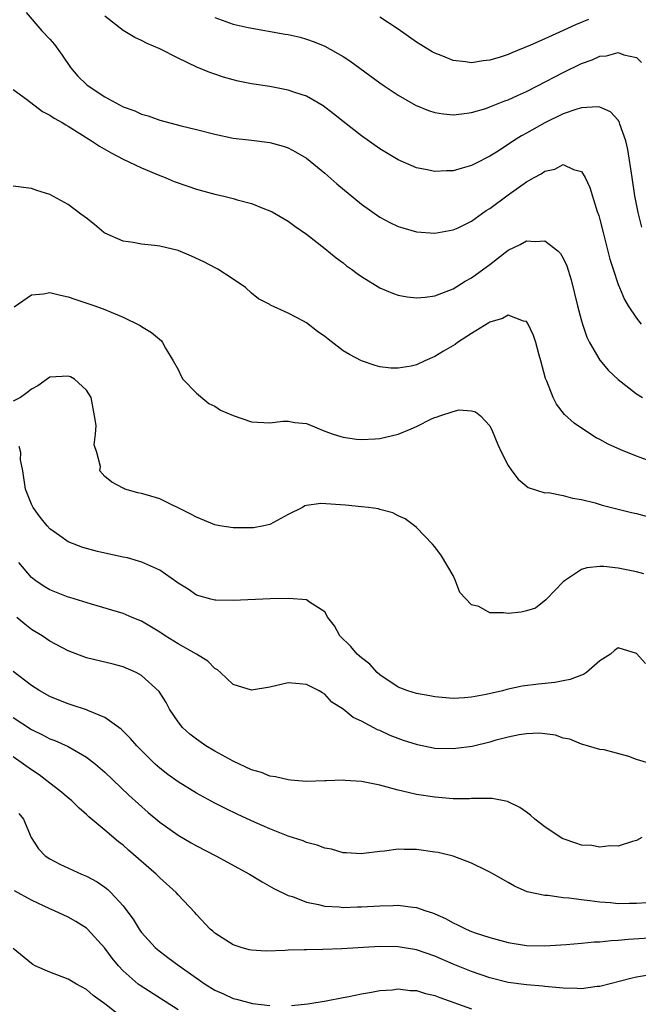
# Model space of a CAD drawing. Units: inches. Extents: x 2589000 to 2592000, y 1524000 to 1527000.
# Drawn here: x 2589186 to 2589253, y 1525095 to 1525202 of the extents above; entities that cross this region are included whole.
import ezdxf

# ---------------------------------------------------------------- set-up
doc = ezdxf.new("R2010")
doc.units = ezdxf.units.IN
doc.header["$MEASUREMENT"] = 0
doc.layers.add('LD25891524_2ft', color=102, linetype='Continuous')

msp = doc.modelspace()

# ---------------------------------------------------------------- linework, layer by layer
at = {"layer": 'LD25891524_2ft'}
for points, elevation in [([(2589186.43, 1525203), (2589188.14, 1525201), (2589189, 1525200.1), (2589189.51, 1525199.51), (2589190.34, 1525198.34), (2589191.24, 1525197), (2589192.07, 1525196.07), (2589193, 1525195.16), (2589193.19, 1525195), (2589195, 1525193.8), (2589197, 1525192.73), (2589198.27, 1525192.27), (2589199, 1525191.93), (2589199.74, 1525191.74), (2589201, 1525191.27), (2589203.34, 1525190.66), (2589205, 1525190.25), (2589207, 1525189.72), (2589209, 1525189.31), (2589211, 1525189.09), (2589213, 1525188.84), (2589214.44, 1525188.44), (2589215, 1525188.24), (2589215.81, 1525187.81), (2589217, 1525187.1), (2589219, 1525185.49), (2589220.32, 1525184.32), (2589223, 1525182.1), (2589225, 1525180.68), (2589226.1, 1525180.1), (2589227, 1525179.66), (2589227.5, 1525179.5), (2589229, 1525179.08), (2589231, 1525178.93), (2589233, 1525179.29), (2589233.53, 1525179.52), (2589235, 1525180.23), (2589236.61, 1525181.39), (2589237, 1525181.62), (2589239, 1525183.13), (2589241, 1525184.52), (2589241.84, 1525185), (2589242.6, 1525185.4), (2589243, 1525185.71), (2589244.08, 1525185.92), (2589245, 1525186.42), (2589246.11, 1525185.89), (2589247, 1525185.66), (2589247.4, 1525185), (2589247.9, 1525183.9), (2589248.71, 1525181.29), (2589248.87, 1525180.87), (2589249, 1525180.43), (2589249.35, 1525179), (2589250.1, 1525176.1), (2589250.44, 1525175), (2589251, 1525173.33), (2589251.13, 1525173), (2589251.69, 1525171.69), (2589252.1, 1525171), (2589253, 1525169.64), (2589253.51, 1525169)], 7942), ([(2589253.58, 1525179.58), (2589253.17, 1525181.17), (2589252.83, 1525183), (2589252.53, 1525185), (2589252.05, 1525188.05), (2589251.82, 1525189), (2589251.19, 1525190.81), (2589251.11, 1525191.11), (2589251, 1525191.25), (2589250.17, 1525192.17), (2589249, 1525192.68), (2589248.73, 1525192.73), (2589247, 1525192.62), (2589246.47, 1525192.47), (2589245, 1525191.94), (2589243, 1525190.96), (2589241, 1525189.83), (2589240.45, 1525189.55), (2589239.58, 1525189), (2589237.89, 1525187.89), (2589237, 1525187.33), (2589235.45, 1525186.55), (2589235, 1525186.3), (2589233.97, 1525186.03), (2589233, 1525185.72), (2589232.28, 1525185.72), (2589231, 1525185.65), (2589230.15, 1525185.85), (2589229, 1525186.06), (2589227, 1525186.93), (2589225.71, 1525187.71), (2589225, 1525188.15), (2589223, 1525189.56), (2589221, 1525191.12), (2589219.96, 1525191.96), (2589218.81, 1525192.81), (2589217, 1525193.87), (2589215.71, 1525194.29), (2589215, 1525194.55), (2589213, 1525194.92), (2589211, 1525195.23), (2589209.53, 1525195.53), (2589209, 1525195.65), (2589207.96, 1525195.96), (2589207, 1525196.28), (2589206.47, 1525196.47), (2589205.05, 1525197.05), (2589203, 1525198.01), (2589201, 1525199.04), (2589199.63, 1525199.63), (2589199, 1525199.97), (2589198.28, 1525200.28), (2589197, 1525201.05), (2589195, 1525202.6)], 7944), ([(2589207, 1525202.47), (2589209, 1525201.75), (2589210.62, 1525201.38), (2589214.66, 1525200.66), (2589215, 1525200.6), (2589216.3, 1525200.3), (2589217, 1525200.11), (2589217.82, 1525199.82), (2589219, 1525199.33), (2589221, 1525198.21), (2589221.74, 1525197.74), (2589225, 1525195.33), (2589225.48, 1525195), (2589227, 1525193.99), (2589228.9, 1525192.89), (2589230.31, 1525192.31), (2589231, 1525192.09), (2589231.94, 1525191.94), (2589233, 1525191.86), (2589233.95, 1525191.95), (2589235, 1525192.11), (2589236.55, 1525192.55), (2589237, 1525192.7), (2589238.64, 1525193.36), (2589239, 1525193.47), (2589240.03, 1525193.97), (2589241, 1525194.39), (2589242.19, 1525195), (2589245, 1525196.47), (2589247, 1525197.44), (2589248.16, 1525197.84), (2589249, 1525198.23), (2589249.72, 1525198.28), (2589251, 1525198.66), (2589251.61, 1525198.39), (2589253, 1525198.08), (2589253.54, 1525197.54)], 7946), ([(2589247.75, 1525202.25), (2589246.35, 1525201.65), (2589245, 1525201.03), (2589243, 1525200.15), (2589241.45, 1525199.45), (2589239.39, 1525198.61), (2589239, 1525198.42), (2589238.12, 1525198.12), (2589237, 1525197.79), (2589236.27, 1525197.73), (2589235, 1525197.53), (2589234.36, 1525197.64), (2589233, 1525197.78), (2589231.69, 1525198.31), (2589231, 1525198.57), (2589230.72, 1525198.72), (2589229.48, 1525199.47), (2589229, 1525199.78), (2589227, 1525201.18), (2589225, 1525202.51)], 7948), ([(2589185, 1525194.61), (2589186.45, 1525193.55), (2589188.21, 1525192.21), (2589189, 1525191.82), (2589189.47, 1525191.47), (2589190.34, 1525191), (2589190.74, 1525190.74), (2589191, 1525190.61), (2589193.55, 1525189), (2589194.41, 1525188.41), (2589195.68, 1525187.68), (2589197, 1525187.02), (2589199, 1525186.06), (2589201, 1525185.22), (2589201.57, 1525185), (2589202.57, 1525184.57), (2589204.05, 1525184.05), (2589205, 1525183.74), (2589207, 1525183.18), (2589207.82, 1525183), (2589209, 1525182.7), (2589209.43, 1525182.57), (2589211, 1525182.16), (2589212.41, 1525181.59), (2589213, 1525181.37), (2589213.25, 1525181.25), (2589215, 1525180.23), (2589215.71, 1525179.71), (2589217, 1525178.84), (2589219, 1525177.27), (2589220.24, 1525176.24), (2589221, 1525175.68), (2589221.38, 1525175.38), (2589221.92, 1525175), (2589222.53, 1525174.53), (2589223, 1525174.2), (2589225, 1525172.98), (2589226.38, 1525172.38), (2589227, 1525172.16), (2589227.98, 1525171.98), (2589229, 1525171.86), (2589229.95, 1525171.95), (2589231, 1525172.11), (2589233, 1525172.87), (2589234.31, 1525173.69), (2589235, 1525174.06), (2589235.55, 1525174.45), (2589237, 1525175.52), (2589239, 1525177.07), (2589240.3, 1525177.7), (2589241, 1525178.11), (2589241.96, 1525178.04), (2589243, 1525178.1), (2589244.4, 1525177), (2589244.7, 1525176.7), (2589245, 1525176.2), (2589245.38, 1525175.38), (2589245.85, 1525173.85), (2589246.56, 1525171), (2589247, 1525169.36), (2589247.11, 1525169), (2589247.59, 1525167.59), (2589247.88, 1525167), (2589249, 1525165.09), (2589249.95, 1525163.95), (2589251, 1525162.97), (2589253, 1525161.41), (2589253.66, 1525161)], 7940), ([(2589255, 1525153.88), (2589253, 1525154.6), (2589251.28, 1525155.28), (2589249.9, 1525155.9), (2589249, 1525156.41), (2589248.6, 1525156.6), (2589247.96, 1525157), (2589246.19, 1525158.19), (2589245.15, 1525159.15), (2589244.27, 1525160.27), (2589243.91, 1525161), (2589243.21, 1525162.79), (2589243.08, 1525163.08), (2589242.57, 1525165), (2589242.38, 1525165.62), (2589242.01, 1525167), (2589241.77, 1525167.77), (2589241.18, 1525169), (2589241, 1525169.28), (2589240.68, 1525169.32), (2589239, 1525169.97), (2589238.39, 1525169.61), (2589237, 1525169.22), (2589236.87, 1525169.13), (2589235, 1525168), (2589233.48, 1525167), (2589233.2, 1525166.8), (2589231.95, 1525166.05), (2589231, 1525165.47), (2589229.91, 1525165), (2589229, 1525164.58), (2589228.43, 1525164.43), (2589227, 1525164.19), (2589226.2, 1525164.2), (2589225, 1525164.35), (2589224.48, 1525164.48), (2589223, 1525164.99), (2589221.68, 1525165.68), (2589221, 1525166.11), (2589219.35, 1525167.35), (2589219, 1525167.64), (2589218.2, 1525168.2), (2589217, 1525169.14), (2589216.66, 1525169.34), (2589215, 1525170.21), (2589213.09, 1525171.09), (2589213, 1525171.14), (2589211.77, 1525171.77), (2589211, 1525172.39), (2589210.33, 1525173), (2589209, 1525173.91), (2589207.32, 1525175), (2589207.11, 1525175.11), (2589205.79, 1525175.79), (2589204.44, 1525176.44), (2589203, 1525177.03), (2589201, 1525177.51), (2589200.41, 1525177.59), (2589199, 1525177.72), (2589198.1, 1525177.9), (2589197, 1525178.07), (2589195, 1525178.94), (2589194.89, 1525179), (2589193.88, 1525179.88), (2589193, 1525180.57), (2589192.76, 1525180.76), (2589192.39, 1525181), (2589191, 1525182.07), (2589189, 1525183.16), (2589187.58, 1525183.58), (2589187, 1525183.79), (2589185, 1525184.06)], 7938), ([(2589185.12, 1525170.88), (2589187, 1525172.21), (2589188.3, 1525172.3), (2589189, 1525172.44), (2589190.16, 1525172.16), (2589191, 1525172), (2589191.73, 1525171.73), (2589193.92, 1525171), (2589195, 1525170.61), (2589195.7, 1525170.3), (2589197, 1525169.77), (2589198.84, 1525168.84), (2589199, 1525168.74), (2589200.09, 1525168.09), (2589201.18, 1525167.18), (2589201.31, 1525167), (2589201.62, 1525166.37), (2589202.46, 1525165), (2589203, 1525164.06), (2589203.33, 1525163.33), (2589203.52, 1525163), (2589205, 1525161.49), (2589206.35, 1525160.35), (2589207, 1525160.04), (2589207.63, 1525159.63), (2589209, 1525159.03), (2589211, 1525158.34), (2589213, 1525158.25), (2589214.42, 1525158.42), (2589215, 1525158.42), (2589215.73, 1525158.27), (2589217, 1525158.15), (2589219, 1525157.33), (2589219.92, 1525157), (2589220.73, 1525156.73), (2589221, 1525156.67), (2589222.46, 1525156.46), (2589223, 1525156.42), (2589224.48, 1525156.48), (2589225, 1525156.53), (2589227, 1525157.01), (2589228.41, 1525157.59), (2589229, 1525157.85), (2589230.7, 1525158.7), (2589231, 1525158.83), (2589231.16, 1525158.84), (2589231.54, 1525159), (2589233, 1525159.49), (2589233.64, 1525159.64), (2589235, 1525159.55), (2589235.44, 1525159.44), (2589235.97, 1525159), (2589237, 1525157.92), (2589237.3, 1525157.3), (2589237.87, 1525155.87), (2589238.26, 1525155), (2589239, 1525153.57), (2589239.39, 1525153), (2589240.09, 1525152.09), (2589241.19, 1525151.19), (2589243, 1525150.6), (2589243.38, 1525150.62), (2589245, 1525150.32), (2589246.01, 1525150.01), (2589247, 1525149.89), (2589248.5, 1525149.5), (2589249.26, 1525149.25), (2589250.85, 1525148.85), (2589252.46, 1525148.46), (2589253, 1525148.34), (2589254.06, 1525148.06)], 7936), ([(2589253.78, 1525141.77), (2589253, 1525141.97), (2589251, 1525142.38), (2589249.44, 1525142.56), (2589249, 1525142.57), (2589247.57, 1525142.43), (2589247, 1525142.24), (2589245.13, 1525141), (2589245, 1525140.89), (2589243.17, 1525139), (2589243.09, 1525138.91), (2589241.97, 1525138.03), (2589241, 1525137.72), (2589240.42, 1525137.58), (2589239, 1525137.42), (2589238.48, 1525137.52), (2589237, 1525137.51), (2589235.81, 1525138.19), (2589235, 1525138.38), (2589233.74, 1525139.74), (2589233.25, 1525141), (2589233, 1525141.57), (2589231.71, 1525143.71), (2589231, 1525144.71), (2589230.76, 1525145), (2589229, 1525146.81), (2589228.79, 1525147), (2589227.75, 1525147.75), (2589227, 1525148.09), (2589226.41, 1525148.41), (2589225, 1525148.79), (2589224.85, 1525148.85), (2589223.77, 1525149), (2589223, 1525149.09), (2589221.24, 1525149.24), (2589218.58, 1525149.42), (2589217, 1525149.21), (2589216.83, 1525149.17), (2589216.56, 1525149), (2589215, 1525148.23), (2589213, 1525147.16), (2589212.36, 1525147), (2589211.21, 1525146.79), (2589211, 1525146.77), (2589209, 1525146.78), (2589207.56, 1525147), (2589207, 1525147.11), (2589205, 1525147.96), (2589204.32, 1525148.32), (2589201, 1525149.94), (2589199.65, 1525150.35), (2589199, 1525150.53), (2589198.6, 1525150.6), (2589197.19, 1525151), (2589197.06, 1525151.06), (2589197, 1525151.11), (2589195.75, 1525151.75), (2589195, 1525152.38), (2589194.47, 1525153), (2589194.54, 1525153.46), (2589194.12, 1525155), (2589193.85, 1525155.85), (2589194, 1525157), (2589194.05, 1525157.95), (2589193.89, 1525159), (2589193.51, 1525161), (2589193, 1525161.8), (2589191.7, 1525163), (2589191.25, 1525163.25), (2589191, 1525163.34), (2589189, 1525163.23), (2589187.71, 1525162.29), (2589187, 1525161.92), (2589186.49, 1525161.51), (2589185.81, 1525161), (2589185, 1525160.61)], 7934), ([(2589253.97, 1525131.97), (2589253, 1525133.06), (2589251, 1525133.68), (2589250.6, 1525133.4), (2589250.14, 1525133), (2589249, 1525132.27), (2589247.53, 1525131), (2589247.21, 1525130.79), (2589247, 1525130.72), (2589245.77, 1525130.23), (2589245, 1525130.07), (2589244.09, 1525129.91), (2589242.29, 1525129.71), (2589240.51, 1525129.49), (2589238.86, 1525129.14), (2589238.37, 1525129), (2589236.59, 1525128.59), (2589235, 1525128.29), (2589234.22, 1525128.22), (2589233, 1525128.17), (2589231, 1525128.33), (2589230.46, 1525128.46), (2589229, 1525128.69), (2589228.05, 1525129), (2589227, 1525129.39), (2589225, 1525130.73), (2589224.71, 1525131), (2589223.89, 1525131.89), (2589223, 1525132.59), (2589222.54, 1525133), (2589221.82, 1525133.82), (2589220.62, 1525135), (2589220.07, 1525136.07), (2589219.34, 1525137), (2589219, 1525137.62), (2589217.33, 1525138.67), (2589217, 1525138.92), (2589215.07, 1525139.07), (2589213.02, 1525139.02), (2589209, 1525138.86), (2589207.11, 1525138.89), (2589207, 1525138.9), (2589206.58, 1525139), (2589205, 1525139.45), (2589204.1, 1525140.1), (2589203, 1525140.74), (2589202.87, 1525140.87), (2589201, 1525142.17), (2589199.05, 1525143.05), (2589197.49, 1525143.49), (2589197, 1525143.57), (2589195.85, 1525143.85), (2589195, 1525144.02), (2589194.21, 1525144.21), (2589192.62, 1525144.62), (2589191, 1525145.24), (2589190.1, 1525145.9), (2589189, 1525146.67), (2589188.7, 1525147), (2589187.94, 1525147.94), (2589187.18, 1525149), (2589187, 1525149.37), (2589186.34, 1525151), (2589186.06, 1525153), (2589185.81, 1525154.19), (2589185.85, 1525155), (2589185.66, 1525155.66)], 7932), ([(2589254.91, 1525120.91), (2589253, 1525121.52), (2589252.16, 1525121.84), (2589249.45, 1525122.55), (2589249, 1525122.61), (2589247.15, 1525123.15), (2589247, 1525123.17), (2589245.72, 1525123.72), (2589245, 1525123.84), (2589244.16, 1525124.16), (2589243, 1525124.3), (2589242.37, 1525124.37), (2589241, 1525124.31), (2589240.2, 1525124.2), (2589239, 1525123.93), (2589237.56, 1525123.56), (2589237, 1525123.39), (2589235.06, 1525122.94), (2589233.3, 1525122.7), (2589233, 1525122.66), (2589231, 1525122.72), (2589229.09, 1525123.09), (2589227.57, 1525123.57), (2589227, 1525123.8), (2589226.12, 1525124.12), (2589225, 1525124.65), (2589224.75, 1525124.75), (2589223, 1525125.67), (2589222.08, 1525126.08), (2589221, 1525127), (2589219.76, 1525127.76), (2589219, 1525128.63), (2589218.76, 1525128.76), (2589218.37, 1525129), (2589217, 1525129.68), (2589216.24, 1525129.76), (2589215, 1525129.86), (2589213, 1525129.4), (2589211, 1525129.08), (2589209, 1525129.68), (2589207.61, 1525131), (2589207.28, 1525131.28), (2589207, 1525131.43), (2589206.23, 1525132.23), (2589205.01, 1525133.01), (2589203, 1525134.11), (2589201.58, 1525135), (2589201, 1525135.38), (2589199, 1525136.6), (2589197.97, 1525137), (2589197, 1525137.43), (2589193.56, 1525138.44), (2589191.18, 1525139.18), (2589191, 1525139.23), (2589189.74, 1525139.74), (2589189, 1525140.01), (2589188.39, 1525140.39), (2589187.46, 1525141), (2589187, 1525141.37), (2589185.63, 1525143)], 7930), ([(2589253.56, 1525113), (2589253, 1525112.65), (2589252.56, 1525112.56), (2589251, 1525112.05), (2589250.07, 1525112.07), (2589249, 1525111.94), (2589248.11, 1525112.11), (2589247, 1525112.17), (2589246.39, 1525112.39), (2589245, 1525112.83), (2589244.89, 1525112.89), (2589243, 1525114.16), (2589241.92, 1525115), (2589241.43, 1525115.43), (2589241, 1525115.76), (2589240.26, 1525116.26), (2589239, 1525116.9), (2589238.92, 1525116.92), (2589237.26, 1525117.26), (2589237, 1525117.26), (2589236.76, 1525117.24), (2589235, 1525117.24), (2589234.77, 1525117.23), (2589233, 1525117.23), (2589231, 1525117.39), (2589229, 1525117.7), (2589228.08, 1525117.92), (2589227, 1525118.15), (2589225.41, 1525118.59), (2589225, 1525118.69), (2589223, 1525119.12), (2589221.22, 1525119.22), (2589221, 1525119.26), (2589219.17, 1525119.17), (2589219, 1525119.18), (2589217, 1525119.11), (2589215.26, 1525119.26), (2589215, 1525119.27), (2589213.62, 1525119.62), (2589213, 1525119.7), (2589212.08, 1525120.08), (2589211, 1525120.39), (2589209, 1525121.32), (2589207, 1525122.42), (2589206.02, 1525123), (2589205, 1525123.71), (2589204.28, 1525124.28), (2589203.47, 1525125), (2589203, 1525125.62), (2589202.07, 1525127), (2589201.71, 1525127.71), (2589200.93, 1525128.93), (2589199, 1525130.68), (2589198.43, 1525131), (2589197, 1525131.62), (2589195.91, 1525131.91), (2589193, 1525132.59), (2589191, 1525133.36), (2589189, 1525134.42), (2589188.15, 1525135), (2589187, 1525135.7), (2589186.27, 1525136.27), (2589185.41, 1525137)], 7928), ([(2589254.13, 1525105.87), (2589253, 1525105.78), (2589252.21, 1525105.79), (2589251, 1525105.76), (2589250.14, 1525105.86), (2589249, 1525105.92), (2589247.9, 1525106.1), (2589247, 1525106.18), (2589245.61, 1525106.39), (2589245, 1525106.42), (2589243.35, 1525106.65), (2589243, 1525106.65), (2589241.08, 1525107.08), (2589239.67, 1525107.67), (2589239, 1525108.08), (2589237.4, 1525109), (2589237, 1525109.21), (2589236.62, 1525109.38), (2589235, 1525110.18), (2589233, 1525110.95), (2589231.35, 1525111.35), (2589231, 1525111.41), (2589229, 1525111.68), (2589227.67, 1525111.67), (2589227, 1525111.72), (2589225.5, 1525111.5), (2589225, 1525111.48), (2589223.23, 1525111.23), (2589223, 1525111.21), (2589221.33, 1525111.33), (2589221, 1525111.33), (2589219.73, 1525111.73), (2589219, 1525111.83), (2589218.17, 1525112.17), (2589217, 1525112.46), (2589216.62, 1525112.62), (2589215, 1525113.14), (2589213, 1525113.93), (2589211.33, 1525114.67), (2589209.51, 1525115.51), (2589208.15, 1525116.15), (2589207, 1525116.74), (2589205, 1525117.82), (2589203, 1525119.06), (2589201.88, 1525119.88), (2589201, 1525120.56), (2589200.51, 1525121), (2589199, 1525122.48), (2589198.49, 1525123), (2589197.81, 1525123.81), (2589196.8, 1525124.8), (2589195, 1525126.08), (2589193.16, 1525126.84), (2589193, 1525126.92), (2589191.44, 1525127.44), (2589191, 1525127.57), (2589189.98, 1525127.98), (2589189, 1525128.39), (2589187.9, 1525129), (2589187, 1525129.57), (2589185, 1525131.1)], 7926), ([(2589185, 1525126.07), (2589187, 1525124.78), (2589188.2, 1525124.2), (2589189, 1525123.76), (2589189.56, 1525123.56), (2589191, 1525122.92), (2589193, 1525121.77), (2589193.98, 1525121), (2589195, 1525120.12), (2589197.62, 1525117.62), (2589198.66, 1525116.66), (2589199.73, 1525115.73), (2589201, 1525114.67), (2589203, 1525113.24), (2589204.41, 1525112.41), (2589205, 1525112.07), (2589207.12, 1525111), (2589210.8, 1525109), (2589212.15, 1525108.15), (2589213.44, 1525107.44), (2589215, 1525106.68), (2589215.46, 1525106.54), (2589217, 1525105.93), (2589218.3, 1525105.7), (2589219, 1525105.5), (2589220.57, 1525105.43), (2589221, 1525105.37), (2589222.57, 1525105.43), (2589223, 1525105.42), (2589225, 1525105.54), (2589226.44, 1525105.56), (2589227, 1525105.6), (2589228.61, 1525105.39), (2589229, 1525105.37), (2589230, 1525105), (2589230.76, 1525104.76), (2589231, 1525104.67), (2589232.15, 1525104.15), (2589233, 1525103.69), (2589233.48, 1525103.48), (2589234.41, 1525103), (2589235, 1525102.75), (2589235.39, 1525102.61), (2589237, 1525102.07), (2589239, 1525101.53), (2589241, 1525101.22), (2589243, 1525101.18), (2589245.31, 1525101.31), (2589247, 1525101.45), (2589248.39, 1525101.61), (2589249, 1525101.62), (2589250.23, 1525101.77), (2589251, 1525101.79), (2589252.09, 1525101.91), (2589255, 1525102.09)], 7924), ([(2589254.08, 1525097.92), (2589253, 1525097.75), (2589252.38, 1525097.62), (2589249, 1525096.74), (2589248.72, 1525096.72), (2589247, 1525096.48), (2589246.52, 1525096.52), (2589245, 1525096.54), (2589244.6, 1525096.6), (2589243, 1525096.73), (2589242.76, 1525096.76), (2589241, 1525096.92), (2589239, 1525097.19), (2589237, 1525097.68), (2589235, 1525098.37), (2589233, 1525099.19), (2589231, 1525100.06), (2589229, 1525100.75), (2589227, 1525101.07), (2589225, 1525101.09), (2589220.86, 1525100.86), (2589218.77, 1525100.77), (2589217, 1525100.75), (2589216.73, 1525100.73), (2589215, 1525100.7), (2589214.66, 1525100.66), (2589212.59, 1525100.59), (2589211, 1525100.7), (2589210.75, 1525100.75), (2589209.86, 1525101), (2589209, 1525101.29), (2589207, 1525102.57), (2589206.77, 1525102.77), (2589206.48, 1525103), (2589205, 1525104.58), (2589204.81, 1525104.81), (2589203, 1525106.74), (2589202.79, 1525107), (2589201, 1525108.6), (2589200.61, 1525109), (2589197.6, 1525111.6), (2589197, 1525112.14), (2589196.51, 1525112.51), (2589195, 1525113.81), (2589193.26, 1525115.26), (2589193, 1525115.52), (2589192.2, 1525116.2), (2589191.4, 1525117), (2589191, 1525117.32), (2589190.1, 1525118.1), (2589189, 1525118.91), (2589187.84, 1525119.84), (2589187, 1525120.37), (2589186.14, 1525121), (2589185, 1525121.8)], 7922), ([(2589185.62, 1525115.62), (2589186.14, 1525115), (2589186.98, 1525112.98), (2589187.76, 1525111.76), (2589188.5, 1525111), (2589189, 1525110.68), (2589190.09, 1525110.09), (2589192.45, 1525109), (2589193, 1525108.77), (2589194.15, 1525108.15), (2589195, 1525107.57), (2589195.32, 1525107.32), (2589195.66, 1525107), (2589197, 1525105.53), (2589197.41, 1525105), (2589198.08, 1525104.08), (2589198.74, 1525103), (2589199, 1525102.64), (2589200.5, 1525101), (2589200.76, 1525100.76), (2589201.89, 1525099.89), (2589203.1, 1525099), (2589205.93, 1525097), (2589207, 1525096.33), (2589207.93, 1525095.93), (2589209, 1525095.43), (2589209.37, 1525095.37), (2589211.12, 1525094.88), (2589213, 1525094.68)], 7920), ([(2589203, 1525094.18), (2589198.84, 1525096.84), (2589198.64, 1525097), (2589197, 1525098.44), (2589196.48, 1525099), (2589195.82, 1525099.82), (2589195, 1525100.92), (2589193.1, 1525103), (2589193, 1525103.1), (2589191.83, 1525103.83), (2589191, 1525104.29), (2589189.52, 1525105), (2589189, 1525105.22), (2589187, 1525106.15), (2589185.16, 1525107.16)], 7918), ([(2589197, 1525093.29), (2589195, 1525094.83), (2589193.74, 1525095.74), (2589193, 1525096.42), (2589191.92, 1525097), (2589191, 1525097.54), (2589189, 1525098.31), (2589187.4, 1525099), (2589187.14, 1525099.14), (2589187, 1525099.23), (2589185, 1525100.87)], 7916), ([(2589215.35, 1525094.65), (2589217.16, 1525094.84), (2589219.16, 1525095.16), (2589221, 1525095.53), (2589221.63, 1525095.63), (2589223, 1525095.94), (2589224.1, 1525096.1), (2589225, 1525096.29), (2589226.38, 1525096.38), (2589227, 1525096.47), (2589228.31, 1525096.31), (2589229, 1525096.3), (2589229.99, 1525095.99), (2589231, 1525095.76), (2589231.54, 1525095.54), (2589235, 1525094.29)], 7920)]:
    msp.add_lwpolyline(points, dxfattribs=dict(at, elevation=elevation))

doc.saveas('drawing.dxf')
